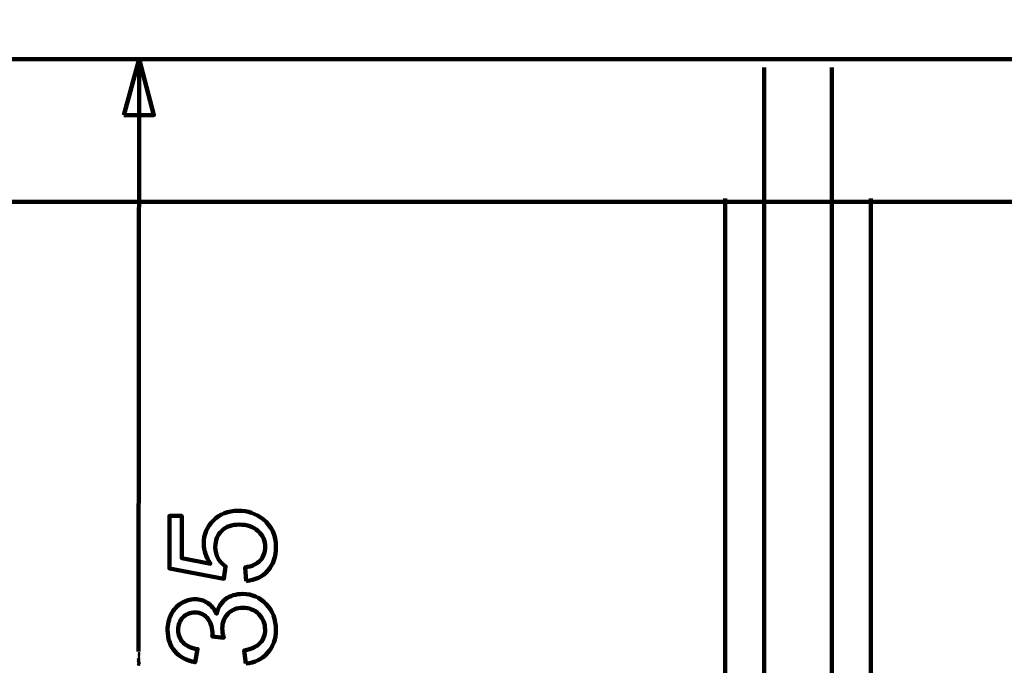
# Model space of a CAD drawing. Units: millimetres. Extents: x -7305 to 12329, y -14194 to -2339.
# Drawn here: x -3092 to -1920, y -4748 to -3980 of the extents above; entities that cross this region are included whole.
import ezdxf

# ---------------------------------------------------------------- set-up
doc = ezdxf.new("R2010")
doc.units = ezdxf.units.MM
doc.header["$MEASUREMENT"] = 0
doc.layers.add('layer 1', color=7, linetype='Continuous')

msp = doc.modelspace()

# ---------------------------------------------------------------- linework, layer by layer
at = {"layer": 'layer 1', "color": 250, "lineweight": 211}
for points, knots in [([(-7305.1081, -2338.5205), (-7305.1081, -2338.5205), (12329.3337, -2338.5205), (12329.3337, -2338.5205), (12329.3337, -2338.5205), (12329.3337, -2338.5205), (12329.3337, -14193.8434), (12329.3337, -14193.8434), (12329.3337, -14193.8434), (12329.3337, -14193.8434), (-7305.1081, -14193.8434), (-7305.1081, -14193.8434), (-7305.1081, -14193.8434), (-7305.1081, -14193.8434), (-7305.1081, -2338.5205), (-7305.1081, -2338.5205)], [0, 0, 0, 0, 0.2, 0.2, 0.2, 0.2, 0.4, 0.4, 0.4, 0.4, 0.6, 0.6, 0.6, 0.6, 1, 1, 1, 1]), ([(4805.6471, -5876.3547), (4805.6471, -5876.3547), (-5170.1018, -5342.9741), (-5170.1018, -5342.9741), (-5170.1018, -5342.9741), (-5243.1224, -5339.0698), (-5301.5099, -5282.8798), (-5309.1599, -5208.8772), (-5309.1599, -5208.8772), (-5309.1599, -5208.8772), (-5431.3815, -4026.5732), (-5431.3815, -4026.5732), (-5431.3815, -4026.5732), (-5431.3815, -4026.5732), (5278.8426, -4026.5732), (5278.8426, -4026.5732), (5278.8426, -4026.5732), (5278.8426, -4026.5732), (5178.9018, -4994.731), (5178.9018, -4994.731)], [0, 0, 0, 0, 0.166666667, 0.166666667, 0.166666667, 0.166666667, 0.333333333, 0.333333333, 0.333333333, 0.333333333, 0.5, 0.5, 0.5, 0.5, 0.666666667, 0.666666667, 0.666666667, 0.666666667, 1, 1, 1, 1]), ([(-2205.5578, -4036.4865), (-2205.5578, -4036.4865), (-2205.5578, -5235.5782), (-2205.5578, -5235.5782), (-2205.5578, -5235.5782), (-2205.5578, -5235.5782), (-2125.1242, -5235.5782), (-2125.1242, -5235.5782), (-2125.1242, -5235.5782), (-2125.1242, -5235.5782), (-2125.1242, -4036.4865), (-2125.1242, -4036.4865)], [0, 0, 0, 0, 0.25, 0.25, 0.25, 0.25, 0.5, 0.5, 0.5, 0.5, 1, 1, 1, 1]), ([(-2252.1244, -4192.323), (-2252.1244, -4192.323), (-2252.1244, -5295.9032), (-2252.1244, -5295.9032), (-2252.1244, -5295.9032), (-2252.1244, -5295.9032), (-2078.5577, -5295.9032), (-2078.5577, -5295.9032), (-2078.5577, -5295.9032), (-2078.5577, -5295.9032), (-2078.5577, -4192.323), (-2078.5577, -4192.323)], [0, 0, 0, 0, 0.25, 0.25, 0.25, 0.25, 0.5, 0.5, 0.5, 0.5, 1, 1, 1, 1]), ([(-5405.5412, -4276.5375), (-5405.5412, -4276.5375), (-5186.7121, -4276.5442), (-5186.7121, -4276.5442), (-5186.7121, -4276.5442), (-5159.1839, -4276.545), (-5136.7298, -4298.9867), (-5136.7136, -4326.5148), (-5136.7136, -4326.5148), (-5136.7136, -4326.5148), (-5136.6049, -4511.5197), (-5136.6049, -4511.5197), (-5136.6049, -4511.5197), (-5136.6001, -4519.78), (-5129.9839, -4526.518), (-5121.8662, -4526.518), (-5121.8662, -4526.518), (-5121.8662, -4526.518), (-4891.8588, -4526.5187), (-4891.8588, -4526.5187), (-4891.8588, -4526.5187), (-4864.3228, -4526.5188), (-4841.8636, -4548.9744), (-4841.859, -4576.5104), (-4841.859, -4576.5104), (-4841.859, -4576.5104), (-4841.8282, -4761.492), (-4841.8282, -4761.492), (-4841.8282, -4761.492), (-4841.8268, -4769.7522), (-4835.2072, -4776.4867), (-4827.0894, -4776.4904), (-4827.0894, -4776.4904), (-4827.0894, -4776.4904), (-4597.0934, -4776.5986), (-4597.0934, -4776.5986), (-4597.0934, -4776.5986), (-4569.5688, -4776.6115), (-4547.1266, -4799.0563), (-4547.1169, -4826.5809), (-4547.1169, -4826.5809), (-4547.1169, -4826.5809), (-4547.0513, -5011.4646), (-4547.0513, -5011.4646), (-4547.0513, -5011.4646), (-4547.0513, -5019.7253), (-4540.4303, -5026.4629), (-4532.3125, -5026.4629), (-4532.3125, -5026.4629), (-4532.3125, -5026.4629), (-4267.0141, -5026.4633), (-4267.0141, -5026.4633), (-4267.0141, -5026.4633), (-4267.0141, -5026.4633), (5135.225, -5020.736), (5135.225, -5020.736)], [0, 0, 0, 0, 0.066666667, 0.066666667, 0.066666667, 0.066666667, 0.133333333, 0.133333333, 0.133333333, 0.133333333, 0.2, 0.2, 0.2, 0.2, 0.266666667, 0.266666667, 0.266666667, 0.266666667, 0.333333333, 0.333333333, 0.333333333, 0.333333333, 0.4, 0.4, 0.4, 0.4, 0.466666667, 0.466666667, 0.466666667, 0.466666667, 0.533333333, 0.533333333, 0.533333333, 0.533333333, 0.6, 0.6, 0.6, 0.6, 0.666666667, 0.666666667, 0.666666667, 0.666666667, 0.733333333, 0.733333333, 0.733333333, 0.733333333, 0.8, 0.8, 0.8, 0.8, 0.866666667, 0.866666667, 0.866666667, 0.866666667, 1, 1, 1, 1]), ([(-2821.9486, -4647.6106), (-2821.9486, -4647.6106), (-2823.1833, -4631.3828), (-2823.1833, -4631.3828), (-2823.1833, -4631.3828), (-2815.2752, -4630.1775), (-2809.3368, -4627.3847), (-2805.3386, -4623.0337), (-2805.3386, -4623.0337), (-2801.3699, -4618.6828), (-2799.3708, -4613.3617), (-2799.3708, -4607.0999), (-2799.3708, -4607.0999), (-2799.3708, -4599.5446), (-2802.193, -4593.224), (-2807.8081, -4588.0794), (-2807.8081, -4588.0794), (-2813.4525, -4582.9641), (-2820.9197, -4580.4064), (-2830.2095, -4580.4064), (-2830.2095, -4580.4064), (-2839.0583, -4580.4064), (-2846.0257, -4582.8465), (-2851.1409, -4587.756), (-2851.1409, -4587.756), (-2856.2562, -4592.6655), (-2858.8139, -4599.1624), (-2858.8139, -4607.2469), (-2858.8139, -4607.2469), (-2858.8139, -4612.274), (-2857.6673, -4616.7719), (-2855.3743, -4620.7701), (-2855.3743, -4620.7701), (-2853.0812, -4624.7388), (-2850.112, -4627.855), (-2846.4666, -4630.1481), (-2846.4666, -4630.1481), (-2846.4666, -4630.1481), (-2848.5833, -4644.7883), (-2848.5833, -4644.7883), (-2848.5833, -4644.7883), (-2848.5833, -4644.7883), (-2913.4944, -4632.6175), (-2913.4944, -4632.6175), (-2913.4944, -4632.6175), (-2913.4944, -4632.6175), (-2913.4944, -4569.9995), (-2913.4944, -4569.9995), (-2913.4944, -4569.9995), (-2913.4944, -4569.9995), (-2898.6777, -4569.9995), (-2898.6777, -4569.9995), (-2898.6777, -4569.9995), (-2898.6777, -4569.9995), (-2898.6777, -4620.2409), (-2898.6777, -4620.2409), (-2898.6777, -4620.2409), (-2898.6777, -4620.2409), (-2864.6053, -4626.9731), (-2864.6053, -4626.9731), (-2864.6053, -4626.9731), (-2869.9263, -4619.4178), (-2872.5722, -4611.4803), (-2872.5722, -4603.19), (-2872.5722, -4603.19), (-2872.5722, -4592.1951), (-2868.7504, -4582.9053), (-2861.1069, -4575.35), (-2861.1069, -4575.35), (-2853.4634, -4567.7946), (-2843.6444, -4564.0023), (-2831.65, -4564.0023), (-2831.65, -4564.0023), (-2820.2141, -4564.0023), (-2810.3363, -4567.3243), (-2802.0167, -4573.9682), (-2802.0167, -4573.9682), (-2791.7861, -4582.0527), (-2786.6708, -4593.1064), (-2786.6708, -4607.0999), (-2786.6708, -4607.0999), (-2786.6708, -4618.5652), (-2789.9046, -4627.9138), (-2796.3428, -4635.1752), (-2796.3428, -4635.1752), (-2802.781, -4642.4365), (-2811.3065, -4646.5816), (-2821.9486, -4647.6106)], [0, 0, 0, 0, 0.043478261, 0.043478261, 0.043478261, 0.043478261, 0.086956522, 0.086956522, 0.086956522, 0.086956522, 0.130434783, 0.130434783, 0.130434783, 0.130434783, 0.173913043, 0.173913043, 0.173913043, 0.173913043, 0.217391304, 0.217391304, 0.217391304, 0.217391304, 0.260869565, 0.260869565, 0.260869565, 0.260869565, 0.304347826, 0.304347826, 0.304347826, 0.304347826, 0.347826087, 0.347826087, 0.347826087, 0.347826087, 0.391304348, 0.391304348, 0.391304348, 0.391304348, 0.434782609, 0.434782609, 0.434782609, 0.434782609, 0.47826087, 0.47826087, 0.47826087, 0.47826087, 0.52173913, 0.52173913, 0.52173913, 0.52173913, 0.565217391, 0.565217391, 0.565217391, 0.565217391, 0.608695652, 0.608695652, 0.608695652, 0.608695652, 0.652173913, 0.652173913, 0.652173913, 0.652173913, 0.695652174, 0.695652174, 0.695652174, 0.695652174, 0.739130435, 0.739130435, 0.739130435, 0.739130435, 0.782608696, 0.782608696, 0.782608696, 0.782608696, 0.826086957, 0.826086957, 0.826086957, 0.826086957, 0.869565217, 0.869565217, 0.869565217, 0.869565217, 0.913043478, 0.913043478, 0.913043478, 0.913043478, 1, 1, 1, 1]), ([(-2822.3014, -4745.7122), (-2822.3014, -4745.7122), (-2824.418, -4730.19), (-2824.418, -4730.19), (-2824.418, -4730.19), (-2815.5986, -4728.3967), (-2809.2486, -4725.3981), (-2805.368, -4721.1353), (-2805.368, -4721.1353), (-2801.4875, -4716.8726), (-2799.5472, -4711.6397), (-2799.5472, -4705.4367), (-2799.5472, -4705.4367), (-2799.5472, -4698.0872), (-2802.0755, -4691.8842), (-2807.1319, -4686.8865), (-2807.1319, -4686.8865), (-2812.1884, -4681.8888), (-2818.4502, -4679.39), (-2825.9173, -4679.39), (-2825.9173, -4679.39), (-2833.0317, -4679.39), (-2838.9113, -4681.7124), (-2843.5562, -4686.3867), (-2843.5562, -4686.3867), (-2848.1717, -4691.0316), (-2850.4942, -4696.9407), (-2850.4942, -4704.1432), (-2850.4942, -4704.1432), (-2850.4942, -4707.083), (-2849.9062, -4710.7284), (-2848.7597, -4715.1087), (-2848.7597, -4715.1087), (-2848.7597, -4715.1087), (-2862.3416, -4713.3742), (-2862.3416, -4713.3742), (-2862.3416, -4713.3742), (-2862.224, -4712.3453), (-2862.1652, -4711.4927), (-2862.1652, -4710.8754), (-2862.1652, -4710.8754), (-2862.1652, -4704.2314), (-2863.8997, -4698.293), (-2867.3393, -4692.9719), (-2867.3393, -4692.9719), (-2870.7789, -4687.6803), (-2876.0706, -4685.0344), (-2883.2143, -4685.0344), (-2883.2143, -4685.0344), (-2888.8881, -4685.0344), (-2893.5918, -4686.9747), (-2897.3254, -4690.8259), (-2897.3254, -4690.8259), (-2901.059, -4694.677), (-2902.9111, -4699.6453), (-2902.9111, -4705.7307), (-2902.9111, -4705.7307), (-2902.9111, -4711.7867), (-2901.0002, -4716.8138), (-2897.1784, -4720.8413), (-2897.1784, -4720.8413), (-2893.3567, -4724.8689), (-2887.624, -4727.4559), (-2879.9805, -4728.6025), (-2879.9805, -4728.6025), (-2879.9805, -4728.6025), (-2882.8027, -4744.1247), (-2882.8027, -4744.1247), (-2882.8027, -4744.1247), (-2893.2097, -4742.2138), (-2901.2942, -4737.9217), (-2907.0268, -4731.1895), (-2907.0268, -4731.1895), (-2912.7594, -4724.4867), (-2915.611, -4716.1083), (-2915.611, -4706.1129), (-2915.611, -4706.1129), (-2915.611, -4699.2337), (-2914.1411, -4692.8837), (-2911.1719, -4687.0923), (-2911.1719, -4687.0923), (-2908.2321, -4681.2715), (-2904.2046, -4676.8323), (-2899.1187, -4673.7749), (-2899.1187, -4673.7749), (-2894.0034, -4670.6881), (-2888.5942, -4669.1594), (-2882.8615, -4669.1594), (-2882.8615, -4669.1594), (-2877.4229, -4669.1594), (-2872.484, -4670.6293), (-2868.0155, -4673.5398), (-2868.0155, -4673.5398), (-2863.547, -4676.4796), (-2859.9898, -4680.8305), (-2857.3439, -4686.5631), (-2857.3439, -4686.5631), (-2855.6389, -4679.096), (-2852.0523, -4673.3046), (-2846.6136, -4669.1594), (-2846.6136, -4669.1594), (-2841.2044, -4665.0437), (-2834.384, -4662.9858), (-2826.2407, -4662.9858), (-2826.2407, -4662.9858), (-2815.2164, -4662.9858), (-2805.8384, -4667.0134), (-2798.1655, -4675.0391), (-2798.1655, -4675.0391), (-2790.4926, -4683.0941), (-2786.6708, -4693.2659), (-2786.6708, -4705.5543), (-2786.6708, -4705.5543), (-2786.6708, -4716.6374), (-2789.9634, -4725.839), (-2796.578, -4733.1592), (-2796.578, -4733.1592), (-2803.1926, -4740.5087), (-2811.7768, -4744.6832), (-2822.3014, -4745.7122)], [0, 0, 0, 0, 0.032258065, 0.032258065, 0.032258065, 0.032258065, 0.064516129, 0.064516129, 0.064516129, 0.064516129, 0.096774194, 0.096774194, 0.096774194, 0.096774194, 0.129032258, 0.129032258, 0.129032258, 0.129032258, 0.161290323, 0.161290323, 0.161290323, 0.161290323, 0.193548387, 0.193548387, 0.193548387, 0.193548387, 0.225806452, 0.225806452, 0.225806452, 0.225806452, 0.258064516, 0.258064516, 0.258064516, 0.258064516, 0.290322581, 0.290322581, 0.290322581, 0.290322581, 0.322580645, 0.322580645, 0.322580645, 0.322580645, 0.35483871, 0.35483871, 0.35483871, 0.35483871, 0.387096774, 0.387096774, 0.387096774, 0.387096774, 0.419354839, 0.419354839, 0.419354839, 0.419354839, 0.451612903, 0.451612903, 0.451612903, 0.451612903, 0.483870968, 0.483870968, 0.483870968, 0.483870968, 0.516129032, 0.516129032, 0.516129032, 0.516129032, 0.548387097, 0.548387097, 0.548387097, 0.548387097, 0.580645161, 0.580645161, 0.580645161, 0.580645161, 0.612903226, 0.612903226, 0.612903226, 0.612903226, 0.64516129, 0.64516129, 0.64516129, 0.64516129, 0.677419355, 0.677419355, 0.677419355, 0.677419355, 0.709677419, 0.709677419, 0.709677419, 0.709677419, 0.741935484, 0.741935484, 0.741935484, 0.741935484, 0.774193548, 0.774193548, 0.774193548, 0.774193548, 0.806451613, 0.806451613, 0.806451613, 0.806451613, 0.838709677, 0.838709677, 0.838709677, 0.838709677, 0.870967742, 0.870967742, 0.870967742, 0.870967742, 0.903225806, 0.903225806, 0.903225806, 0.903225806, 0.935483871, 0.935483871, 0.935483871, 0.935483871, 1, 1, 1, 1])]:
    msp.add_open_spline(points, degree=3, knots=knots, dxfattribs=at)
at = {"layer": 'layer 1', "color": 155, "lineweight": 211}
msp.add_open_spline([(-2967.4898, -4093.2238), (-2967.4898, -4093.2238), (-2949.583, -4026.5732), (-2949.583, -4026.5732), (-2949.583, -4026.5732), (-2949.583, -4026.5732), (-2931.7654, -4093.2478), (-2931.7654, -4093.2478), (-2931.7654, -4093.2478), (-2931.7654, -4093.2478), (-2967.4898, -4093.2238), (-2967.4898, -4093.2238)], degree=3, knots=[0, 0, 0, 0, 0.25, 0.25, 0.25, 0.25, 0.5, 0.5, 0.5, 0.5, 1, 1, 1, 1], dxfattribs=at)
for points in [[(-2949.583, -4026.5732), (-2949.583, -4026.5732), (-2950.0573, -4731.5861), (-2950.0573, -4731.5861)], [(-2949.583, -4026.5732), (-2949.583, -4026.5732), (-2949.583, -4026.5732), (-2949.583, -4026.5732)]]:
    msp.add_open_spline(points, degree=3, dxfattribs=at)
at = {"layer": 'layer 1', "color": 250, "lineweight": 211}
msp.add_open_spline([(-5413.8093, -4196.5566), (-5413.8093, -4196.5566), (4504.6962, -4196.5559), (4504.6962, -4196.5559)], degree=3, dxfattribs=at)
at = {"layer": 'layer 1', "color": 250}
for points, knots in [([(-2821.9486, -4647.6106), (-2821.9486, -4647.6106), (-2823.1833, -4631.3828), (-2823.1833, -4631.3828), (-2823.1833, -4631.3828), (-2815.2752, -4630.1775), (-2809.3368, -4627.3847), (-2805.3386, -4623.0337), (-2805.3386, -4623.0337), (-2801.3699, -4618.6828), (-2799.3708, -4613.3617), (-2799.3708, -4607.0999), (-2799.3708, -4607.0999), (-2799.3708, -4599.5446), (-2802.193, -4593.224), (-2807.8081, -4588.0794), (-2807.8081, -4588.0794), (-2813.4525, -4582.9641), (-2820.9197, -4580.4064), (-2830.2095, -4580.4064), (-2830.2095, -4580.4064), (-2839.0583, -4580.4064), (-2846.0257, -4582.8465), (-2851.1409, -4587.756), (-2851.1409, -4587.756), (-2856.2562, -4592.6655), (-2858.8139, -4599.1624), (-2858.8139, -4607.2469), (-2858.8139, -4607.2469), (-2858.8139, -4612.274), (-2857.6673, -4616.7719), (-2855.3743, -4620.7701), (-2855.3743, -4620.7701), (-2853.0812, -4624.7388), (-2850.112, -4627.855), (-2846.4666, -4630.1481), (-2846.4666, -4630.1481), (-2846.4666, -4630.1481), (-2848.5833, -4644.7883), (-2848.5833, -4644.7883), (-2848.5833, -4644.7883), (-2848.5833, -4644.7883), (-2913.4944, -4632.6175), (-2913.4944, -4632.6175), (-2913.4944, -4632.6175), (-2913.4944, -4632.6175), (-2913.4944, -4569.9995), (-2913.4944, -4569.9995), (-2913.4944, -4569.9995), (-2913.4944, -4569.9995), (-2898.6777, -4569.9995), (-2898.6777, -4569.9995), (-2898.6777, -4569.9995), (-2898.6777, -4569.9995), (-2898.6777, -4620.2409), (-2898.6777, -4620.2409), (-2898.6777, -4620.2409), (-2898.6777, -4620.2409), (-2864.6053, -4626.9731), (-2864.6053, -4626.9731), (-2864.6053, -4626.9731), (-2869.9263, -4619.4178), (-2872.5722, -4611.4803), (-2872.5722, -4603.19), (-2872.5722, -4603.19), (-2872.5722, -4592.1951), (-2868.7504, -4582.9053), (-2861.1069, -4575.35), (-2861.1069, -4575.35), (-2853.4634, -4567.7946), (-2843.6444, -4564.0023), (-2831.65, -4564.0023), (-2831.65, -4564.0023), (-2820.2141, -4564.0023), (-2810.3363, -4567.3243), (-2802.0167, -4573.9682), (-2802.0167, -4573.9682), (-2791.7861, -4582.0527), (-2786.6708, -4593.1064), (-2786.6708, -4607.0999), (-2786.6708, -4607.0999), (-2786.6708, -4618.5652), (-2789.9046, -4627.9138), (-2796.3428, -4635.1752), (-2796.3428, -4635.1752), (-2802.781, -4642.4365), (-2811.3065, -4646.5816), (-2821.9486, -4647.6106)], [0, 0, 0, 0, 0.043478261, 0.043478261, 0.043478261, 0.043478261, 0.086956522, 0.086956522, 0.086956522, 0.086956522, 0.130434783, 0.130434783, 0.130434783, 0.130434783, 0.173913043, 0.173913043, 0.173913043, 0.173913043, 0.217391304, 0.217391304, 0.217391304, 0.217391304, 0.260869565, 0.260869565, 0.260869565, 0.260869565, 0.304347826, 0.304347826, 0.304347826, 0.304347826, 0.347826087, 0.347826087, 0.347826087, 0.347826087, 0.391304348, 0.391304348, 0.391304348, 0.391304348, 0.434782609, 0.434782609, 0.434782609, 0.434782609, 0.47826087, 0.47826087, 0.47826087, 0.47826087, 0.52173913, 0.52173913, 0.52173913, 0.52173913, 0.565217391, 0.565217391, 0.565217391, 0.565217391, 0.608695652, 0.608695652, 0.608695652, 0.608695652, 0.652173913, 0.652173913, 0.652173913, 0.652173913, 0.695652174, 0.695652174, 0.695652174, 0.695652174, 0.739130435, 0.739130435, 0.739130435, 0.739130435, 0.782608696, 0.782608696, 0.782608696, 0.782608696, 0.826086957, 0.826086957, 0.826086957, 0.826086957, 0.869565217, 0.869565217, 0.869565217, 0.869565217, 0.913043478, 0.913043478, 0.913043478, 0.913043478, 1, 1, 1, 1]), ([(-2822.3014, -4745.7122), (-2822.3014, -4745.7122), (-2824.418, -4730.19), (-2824.418, -4730.19), (-2824.418, -4730.19), (-2815.5986, -4728.3967), (-2809.2486, -4725.3981), (-2805.368, -4721.1353), (-2805.368, -4721.1353), (-2801.4875, -4716.8726), (-2799.5472, -4711.6397), (-2799.5472, -4705.4367), (-2799.5472, -4705.4367), (-2799.5472, -4698.0872), (-2802.0755, -4691.8842), (-2807.1319, -4686.8865), (-2807.1319, -4686.8865), (-2812.1884, -4681.8888), (-2818.4502, -4679.39), (-2825.9173, -4679.39), (-2825.9173, -4679.39), (-2833.0317, -4679.39), (-2838.9113, -4681.7124), (-2843.5562, -4686.3867), (-2843.5562, -4686.3867), (-2848.1717, -4691.0316), (-2850.4942, -4696.9407), (-2850.4942, -4704.1432), (-2850.4942, -4704.1432), (-2850.4942, -4707.083), (-2849.9062, -4710.7284), (-2848.7597, -4715.1087), (-2848.7597, -4715.1087), (-2848.7597, -4715.1087), (-2862.3416, -4713.3742), (-2862.3416, -4713.3742), (-2862.3416, -4713.3742), (-2862.224, -4712.3453), (-2862.1652, -4711.4927), (-2862.1652, -4710.8754), (-2862.1652, -4710.8754), (-2862.1652, -4704.2314), (-2863.8997, -4698.293), (-2867.3393, -4692.9719), (-2867.3393, -4692.9719), (-2870.7789, -4687.6803), (-2876.0706, -4685.0344), (-2883.2143, -4685.0344), (-2883.2143, -4685.0344), (-2888.8881, -4685.0344), (-2893.5918, -4686.9747), (-2897.3254, -4690.8259), (-2897.3254, -4690.8259), (-2901.059, -4694.677), (-2902.9111, -4699.6453), (-2902.9111, -4705.7307), (-2902.9111, -4705.7307), (-2902.9111, -4711.7867), (-2901.0002, -4716.8138), (-2897.1784, -4720.8413), (-2897.1784, -4720.8413), (-2893.3567, -4724.8689), (-2887.624, -4727.4559), (-2879.9805, -4728.6025), (-2879.9805, -4728.6025), (-2879.9805, -4728.6025), (-2882.8027, -4744.1247), (-2882.8027, -4744.1247), (-2882.8027, -4744.1247), (-2893.2097, -4742.2138), (-2901.2942, -4737.9217), (-2907.0268, -4731.1895), (-2907.0268, -4731.1895), (-2912.7594, -4724.4867), (-2915.611, -4716.1083), (-2915.611, -4706.1129), (-2915.611, -4706.1129), (-2915.611, -4699.2337), (-2914.1411, -4692.8837), (-2911.1719, -4687.0923), (-2911.1719, -4687.0923), (-2908.2321, -4681.2715), (-2904.2046, -4676.8323), (-2899.1187, -4673.7749), (-2899.1187, -4673.7749), (-2894.0034, -4670.6881), (-2888.5942, -4669.1594), (-2882.8615, -4669.1594), (-2882.8615, -4669.1594), (-2877.4229, -4669.1594), (-2872.484, -4670.6293), (-2868.0155, -4673.5398), (-2868.0155, -4673.5398), (-2863.547, -4676.4796), (-2859.9898, -4680.8305), (-2857.3439, -4686.5631), (-2857.3439, -4686.5631), (-2855.6389, -4679.096), (-2852.0523, -4673.3046), (-2846.6136, -4669.1594), (-2846.6136, -4669.1594), (-2841.2044, -4665.0437), (-2834.384, -4662.9858), (-2826.2407, -4662.9858), (-2826.2407, -4662.9858), (-2815.2164, -4662.9858), (-2805.8384, -4667.0134), (-2798.1655, -4675.0391), (-2798.1655, -4675.0391), (-2790.4926, -4683.0941), (-2786.6708, -4693.2659), (-2786.6708, -4705.5543), (-2786.6708, -4705.5543), (-2786.6708, -4716.6374), (-2789.9634, -4725.839), (-2796.578, -4733.1592), (-2796.578, -4733.1592), (-2803.1926, -4740.5087), (-2811.7768, -4744.6832), (-2822.3014, -4745.7122)], [0, 0, 0, 0, 0.032258065, 0.032258065, 0.032258065, 0.032258065, 0.064516129, 0.064516129, 0.064516129, 0.064516129, 0.096774194, 0.096774194, 0.096774194, 0.096774194, 0.129032258, 0.129032258, 0.129032258, 0.129032258, 0.161290323, 0.161290323, 0.161290323, 0.161290323, 0.193548387, 0.193548387, 0.193548387, 0.193548387, 0.225806452, 0.225806452, 0.225806452, 0.225806452, 0.258064516, 0.258064516, 0.258064516, 0.258064516, 0.290322581, 0.290322581, 0.290322581, 0.290322581, 0.322580645, 0.322580645, 0.322580645, 0.322580645, 0.35483871, 0.35483871, 0.35483871, 0.35483871, 0.387096774, 0.387096774, 0.387096774, 0.387096774, 0.419354839, 0.419354839, 0.419354839, 0.419354839, 0.451612903, 0.451612903, 0.451612903, 0.451612903, 0.483870968, 0.483870968, 0.483870968, 0.483870968, 0.516129032, 0.516129032, 0.516129032, 0.516129032, 0.548387097, 0.548387097, 0.548387097, 0.548387097, 0.580645161, 0.580645161, 0.580645161, 0.580645161, 0.612903226, 0.612903226, 0.612903226, 0.612903226, 0.64516129, 0.64516129, 0.64516129, 0.64516129, 0.677419355, 0.677419355, 0.677419355, 0.677419355, 0.709677419, 0.709677419, 0.709677419, 0.709677419, 0.741935484, 0.741935484, 0.741935484, 0.741935484, 0.774193548, 0.774193548, 0.774193548, 0.774193548, 0.806451613, 0.806451613, 0.806451613, 0.806451613, 0.838709677, 0.838709677, 0.838709677, 0.838709677, 0.870967742, 0.870967742, 0.870967742, 0.870967742, 0.903225806, 0.903225806, 0.903225806, 0.903225806, 0.935483871, 0.935483871, 0.935483871, 0.935483871, 1, 1, 1, 1])]:
    msp.add_open_spline(points, degree=3, knots=knots, dxfattribs=at)
at = {"layer": 'layer 1', "color": 155}
for points, knots in [([(-2950.733, -4735.2038), (-2950.733, -4735.2038), (-2950.7312, -4734.6252), (-2950.7312, -4734.6252), (-2950.7312, -4734.6252), (-2950.7312, -4734.6252), (-2948.9732, -4734.0528), (-2948.9732, -4734.0528), (-2948.9732, -4734.0528), (-2948.9732, -4734.0528), (-2950.7281, -4733.4082), (-2950.7281, -4733.4082), (-2950.7281, -4733.4082), (-2950.7281, -4733.4082), (-2950.7271, -4732.8727), (-2950.7271, -4732.8727), (-2950.7271, -4732.8727), (-2950.7271, -4732.8727), (-2948.5315, -4732.8777), (-2948.5315, -4732.8777), (-2948.5315, -4732.8777), (-2948.5315, -4732.8777), (-2948.5324, -4733.2495), (-2948.5324, -4733.2495), (-2948.5324, -4733.2495), (-2948.5324, -4733.2495), (-2950.2998, -4733.2455), (-2950.2998, -4733.2455), (-2950.2998, -4733.2455), (-2950.2998, -4733.2455), (-2948.5343, -4733.8986), (-2948.5343, -4733.8986), (-2948.5343, -4733.8986), (-2948.5343, -4733.8986), (-2948.5352, -4734.2316), (-2948.5352, -4734.2316), (-2948.5352, -4734.2316), (-2948.5352, -4734.2316), (-2950.3884, -4734.8414), (-2950.3884, -4734.8414), (-2950.3884, -4734.8414), (-2950.3884, -4734.8414), (-2948.5363, -4734.8455), (-2948.5363, -4734.8455), (-2948.5363, -4734.8455), (-2948.5363, -4734.8455), (-2948.5373, -4735.2095), (-2948.5373, -4735.2095), (-2948.5373, -4735.2095), (-2948.5373, -4735.2095), (-2950.733, -4735.2038), (-2950.733, -4735.2038)], [0, 0, 0, 0, 0.071428571, 0.071428571, 0.071428571, 0.071428571, 0.142857143, 0.142857143, 0.142857143, 0.142857143, 0.214285714, 0.214285714, 0.214285714, 0.214285714, 0.285714286, 0.285714286, 0.285714286, 0.285714286, 0.357142857, 0.357142857, 0.357142857, 0.357142857, 0.428571429, 0.428571429, 0.428571429, 0.428571429, 0.5, 0.5, 0.5, 0.5, 0.571428571, 0.571428571, 0.571428571, 0.571428571, 0.642857143, 0.642857143, 0.642857143, 0.642857143, 0.714285714, 0.714285714, 0.714285714, 0.714285714, 0.785714286, 0.785714286, 0.785714286, 0.785714286, 0.857142857, 0.857142857, 0.857142857, 0.857142857, 1, 1, 1, 1]), ([(-2950.0384, -4744.1147), (-2950.3968, -4744.1138), (-2950.6845, -4744.0762), (-2950.9026, -4744.0019), (-2950.9026, -4744.0019), (-2951.1212, -4743.9277), (-2951.2891, -4743.8183), (-2951.4075, -4743.6721), (-2951.4075, -4743.6721), (-2951.526, -4743.5267), (-2951.5843, -4743.3432), (-2951.5842, -4743.1231), (-2951.5842, -4743.1231), (-2951.5834, -4742.9608), (-2951.5502, -4742.8176), (-2951.4844, -4742.6955), (-2951.4844, -4742.6955), (-2951.4187, -4742.5729), (-2951.3241, -4742.472), (-2951.2006, -4742.3924), (-2951.2006, -4742.3924), (-2951.077, -4742.3127), (-2950.9268, -4742.25), (-2950.7497, -4742.205), (-2950.7497, -4742.205), (-2950.5725, -4742.1599), (-2950.334, -4742.1383), (-2950.0334, -4742.1385), (-2950.0334, -4742.1385), (-2949.6778, -4742.1394), (-2949.3907, -4742.1769), (-2949.1728, -4742.2505), (-2949.1728, -4742.2505), (-2948.954, -4742.324), (-2948.7862, -4742.4335), (-2948.6671, -4742.5789), (-2948.6671, -4742.5789), (-2948.5479, -4742.7251), (-2948.4888, -4742.9085), (-2948.4897, -4743.1307), (-2948.4897, -4743.1307), (-2948.4906, -4743.4228), (-2948.5958, -4743.6521), (-2948.8056, -4743.8178), (-2948.8056, -4743.8178), (-2949.0582, -4744.0173), (-2949.469, -4744.1165), (-2950.0384, -4744.1147)], [0, 0, 0, 0, 0.076923077, 0.076923077, 0.076923077, 0.076923077, 0.153846154, 0.153846154, 0.153846154, 0.153846154, 0.230769231, 0.230769231, 0.230769231, 0.230769231, 0.307692308, 0.307692308, 0.307692308, 0.307692308, 0.384615385, 0.384615385, 0.384615385, 0.384615385, 0.461538462, 0.461538462, 0.461538462, 0.461538462, 0.538461538, 0.538461538, 0.538461538, 0.538461538, 0.615384615, 0.615384615, 0.615384615, 0.615384615, 0.692307692, 0.692307692, 0.692307692, 0.692307692, 0.769230769, 0.769230769, 0.769230769, 0.769230769, 0.846153846, 0.846153846, 0.846153846, 0.846153846, 1, 1, 1, 1]), ([(-2950.1838, -4741.1873), (-2950.2411, -4741.3418), (-2950.3216, -4741.456), (-2950.4267, -4741.53), (-2950.4267, -4741.53), (-2950.5312, -4741.6041), (-2950.6568, -4741.6414), (-2950.8029, -4741.6406), (-2950.8029, -4741.6406), (-2951.0237, -4741.6404), (-2951.2085, -4741.5605), (-2951.3587, -4741.4017), (-2951.3587, -4741.4017), (-2951.5081, -4741.2428), (-2951.5828, -4741.0319), (-2951.5826, -4740.7687), (-2951.5826, -4740.7687), (-2951.5817, -4740.5041), (-2951.5047, -4740.291), (-2951.3501, -4740.1303), (-2951.3501, -4740.1303), (-2951.1962, -4739.9695), (-2951.0091, -4739.8892), (-2950.7883, -4739.8901), (-2950.7883, -4739.8901), (-2950.6479, -4739.8902), (-2950.5258, -4739.9277), (-2950.4222, -4740.0018), (-2950.4222, -4740.0018), (-2950.3178, -4740.0752), (-2950.2381, -4740.1875), (-2950.1818, -4740.3378), (-2950.1818, -4740.3378), (-2950.121, -4740.1522), (-2950.0229, -4740.0105), (-2949.8873, -4739.914), (-2949.8873, -4739.914), (-2949.7518, -4739.8174), (-2949.5909, -4739.7688), (-2949.4032, -4739.7696), (-2949.4032, -4739.7696), (-2949.1442, -4739.7698), (-2948.927, -4739.8624), (-2948.7507, -4740.046), (-2948.7507, -4740.046), (-2948.5752, -4740.2295), (-2948.4872, -4740.4708), (-2948.4881, -4740.77), (-2948.4881, -4740.77), (-2948.489, -4741.0692), (-2948.5781, -4741.3097), (-2948.7553, -4741.4931), (-2948.7553, -4741.4931), (-2948.9332, -4741.6756), (-2949.1541, -4741.7665), (-2949.4187, -4741.7663), (-2949.4187, -4741.7663), (-2949.6155, -4741.7655), (-2949.7805, -4741.7153), (-2949.9132, -4741.6151), (-2949.9132, -4741.6151), (-2950.0457, -4741.5148), (-2950.1359, -4741.3721), (-2950.1838, -4741.1873)], [0, 0, 0, 0, 0.058823529, 0.058823529, 0.058823529, 0.058823529, 0.117647059, 0.117647059, 0.117647059, 0.117647059, 0.176470588, 0.176470588, 0.176470588, 0.176470588, 0.235294118, 0.235294118, 0.235294118, 0.235294118, 0.294117647, 0.294117647, 0.294117647, 0.294117647, 0.352941176, 0.352941176, 0.352941176, 0.352941176, 0.411764706, 0.411764706, 0.411764706, 0.411764706, 0.470588235, 0.470588235, 0.470588235, 0.470588235, 0.529411765, 0.529411765, 0.529411765, 0.529411765, 0.588235294, 0.588235294, 0.588235294, 0.588235294, 0.647058824, 0.647058824, 0.647058824, 0.647058824, 0.705882353, 0.705882353, 0.705882353, 0.705882353, 0.764705882, 0.764705882, 0.764705882, 0.764705882, 0.823529412, 0.823529412, 0.823529412, 0.823529412, 0.882352941, 0.882352941, 0.882352941, 0.882352941, 1, 1, 1, 1]), ([(-2949.34, -4747.6472), (-2949.34, -4747.6472), (-2949.3716, -4747.2562), (-2949.3716, -4747.2562), (-2949.3716, -4747.2562), (-2949.1817, -4747.2282), (-2949.0385, -4747.1613), (-2948.9424, -4747.0562), (-2948.9424, -4747.0562), (-2948.8465, -4746.9504), (-2948.7984, -4746.8234), (-2948.7983, -4746.6746), (-2948.7983, -4746.6746), (-2948.7975, -4746.4953), (-2948.8644, -4746.3437), (-2948.9991, -4746.2194), (-2948.9991, -4746.2194), (-2949.1344, -4746.0951), (-2949.3128, -4746.0329), (-2949.5365, -4746.032), (-2949.5365, -4746.032), (-2949.7489, -4746.0319), (-2949.9162, -4746.0911), (-2950.039, -4746.2102), (-2950.039, -4746.2102), (-2950.1618, -4746.3286), (-2950.2233, -4746.4846), (-2950.2242, -4746.6779), (-2950.2242, -4746.6779), (-2950.2243, -4746.7978), (-2950.1975, -4746.9058), (-2950.1433, -4747.0024), (-2950.1433, -4747.0024), (-2950.089, -4747.0992), (-2950.0185, -4747.1747), (-2949.9317, -4747.2305), (-2949.9317, -4747.2305), (-2949.9317, -4747.2305), (-2949.9786, -4747.5797), (-2949.9786, -4747.5797), (-2949.9786, -4747.5797), (-2949.9786, -4747.5797), (-2951.5341, -4747.2823), (-2951.5341, -4747.2823), (-2951.5341, -4747.2823), (-2951.5341, -4747.2823), (-2951.5303, -4745.7753), (-2951.5303, -4745.7753), (-2951.5303, -4745.7753), (-2951.5303, -4745.7753), (-2951.1747, -4745.7762), (-2951.1747, -4745.7762), (-2951.1747, -4745.7762), (-2951.1747, -4745.7762), (-2951.1776, -4746.9855), (-2951.1776, -4746.9855), (-2951.1776, -4746.9855), (-2951.1776, -4746.9855), (-2950.3635, -4747.1505), (-2950.3635, -4747.1505), (-2950.3635, -4747.1505), (-2950.4904, -4746.9684), (-2950.553, -4746.7772), (-2950.5529, -4746.5775), (-2950.5529, -4746.5775), (-2950.552, -4746.3129), (-2950.4602, -4746.09), (-2950.2759, -4745.9087), (-2950.2759, -4745.9087), (-2950.0923, -4745.7269), (-2949.8566, -4745.6367), (-2949.5688, -4745.6376), (-2949.5688, -4745.6376), (-2949.2943, -4745.6378), (-2949.0572, -4745.7184), (-2948.8577, -4745.8787), (-2948.8577, -4745.8787), (-2948.613, -4746.0736), (-2948.4911, -4746.3396), (-2948.4921, -4746.6755), (-2948.4921, -4746.6755), (-2948.493, -4746.9513), (-2948.57, -4747.1757), (-2948.7253, -4747.3499), (-2948.7253, -4747.3499), (-2948.8799, -4747.524), (-2949.0846, -4747.6226), (-2949.34, -4747.6472)], [0, 0, 0, 0, 0.043478261, 0.043478261, 0.043478261, 0.043478261, 0.086956522, 0.086956522, 0.086956522, 0.086956522, 0.130434783, 0.130434783, 0.130434783, 0.130434783, 0.173913043, 0.173913043, 0.173913043, 0.173913043, 0.217391304, 0.217391304, 0.217391304, 0.217391304, 0.260869565, 0.260869565, 0.260869565, 0.260869565, 0.304347826, 0.304347826, 0.304347826, 0.304347826, 0.347826087, 0.347826087, 0.347826087, 0.347826087, 0.391304348, 0.391304348, 0.391304348, 0.391304348, 0.434782609, 0.434782609, 0.434782609, 0.434782609, 0.47826087, 0.47826087, 0.47826087, 0.47826087, 0.52173913, 0.52173913, 0.52173913, 0.52173913, 0.565217391, 0.565217391, 0.565217391, 0.565217391, 0.608695652, 0.608695652, 0.608695652, 0.608695652, 0.652173913, 0.652173913, 0.652173913, 0.652173913, 0.695652174, 0.695652174, 0.695652174, 0.695652174, 0.739130435, 0.739130435, 0.739130435, 0.739130435, 0.782608696, 0.782608696, 0.782608696, 0.782608696, 0.826086957, 0.826086957, 0.826086957, 0.826086957, 0.869565217, 0.869565217, 0.869565217, 0.869565217, 0.913043478, 0.913043478, 0.913043478, 0.913043478, 1, 1, 1, 1]), ([(-2950.0373, -4743.7323), (-2949.5399, -4743.7333), (-2949.2083, -4743.6764), (-2949.0438, -4743.5601), (-2949.0438, -4743.5601), (-2948.8786, -4743.4438), (-2948.796, -4743.3006), (-2948.7952, -4743.1298), (-2948.7952, -4743.1298), (-2948.7951, -4742.9591), (-2948.8775, -4742.8152), (-2949.0425, -4742.6979), (-2949.0425, -4742.6979), (-2949.2075, -4742.5814), (-2949.5384, -4742.5226), (-2950.0344, -4742.5209), (-2950.0344, -4742.5209), (-2950.5333, -4742.5199), (-2950.8649, -4742.5774), (-2951.0287, -4742.6937), (-2951.0287, -4742.6937), (-2951.1931, -4742.8093), (-2951.2758, -4742.954), (-2951.2759, -4743.1282), (-2951.2759, -4743.1282), (-2951.2767, -4743.299), (-2951.2041, -4743.4352), (-2951.0603, -4743.5376), (-2951.0603, -4743.5376), (-2950.8755, -4743.6661), (-2950.5348, -4743.7313), (-2950.0373, -4743.7323)], [0, 0, 0, 0, 0.111111111, 0.111111111, 0.111111111, 0.111111111, 0.222222222, 0.222222222, 0.222222222, 0.222222222, 0.333333333, 0.333333333, 0.333333333, 0.333333333, 0.444444444, 0.444444444, 0.444444444, 0.444444444, 0.555555556, 0.555555556, 0.555555556, 0.555555556, 0.666666667, 0.666666667, 0.666666667, 0.666666667, 0.777777778, 0.777777778, 0.777777778, 0.777777778, 1, 1, 1, 1]), ([(-2950.8146, -4741.2603), (-2950.6713, -4741.2611), (-2950.5542, -4741.2145), (-2950.4631, -4741.1229), (-2950.4631, -4741.1229), (-2950.3714, -4741.0306), (-2950.3261, -4740.9106), (-2950.3253, -4740.7632), (-2950.3253, -4740.7632), (-2950.3252, -4740.6199), (-2950.3703, -4740.5028), (-2950.4599, -4740.411), (-2950.4599, -4740.411), (-2950.5501, -4740.3186), (-2950.6609, -4740.2726), (-2950.7914, -4740.2725), (-2950.7914, -4740.2725), (-2950.9283, -4740.2724), (-2951.0426, -4740.3189), (-2951.1358, -4740.4134), (-2951.1358, -4740.4134), (-2951.2289, -4740.5071), (-2951.2763, -4740.625), (-2951.2764, -4740.7654), (-2951.2764, -4740.7654), (-2951.2765, -4740.9072), (-2951.2315, -4741.025), (-2951.1411, -4741.119), (-2951.1411, -4741.119), (-2951.0502, -4741.2128), (-2950.9416, -4741.2602), (-2950.8146, -4741.2603)], [0, 0, 0, 0, 0.111111111, 0.111111111, 0.111111111, 0.111111111, 0.222222222, 0.222222222, 0.222222222, 0.222222222, 0.333333333, 0.333333333, 0.333333333, 0.333333333, 0.444444444, 0.444444444, 0.444444444, 0.444444444, 0.555555556, 0.555555556, 0.555555556, 0.555555556, 0.666666667, 0.666666667, 0.666666667, 0.666666667, 0.777777778, 0.777777778, 0.777777778, 0.777777778, 1, 1, 1, 1]), ([(-2950.7349, -4738.1142), (-2950.7349, -4738.1142), (-2950.7331, -4737.5356), (-2950.7331, -4737.5356), (-2950.7331, -4737.5356), (-2950.7331, -4737.5356), (-2948.9751, -4736.9632), (-2948.9751, -4736.9632), (-2948.9751, -4736.9632), (-2948.9751, -4736.9632), (-2950.7301, -4736.3186), (-2950.7301, -4736.3186), (-2950.7301, -4736.3186), (-2950.7301, -4736.3186), (-2950.729, -4735.7831), (-2950.729, -4735.7831), (-2950.729, -4735.7831), (-2950.729, -4735.7831), (-2948.5334, -4735.7881), (-2948.5334, -4735.7881), (-2948.5334, -4735.7881), (-2948.5334, -4735.7881), (-2948.5344, -4736.1599), (-2948.5344, -4736.1599), (-2948.5344, -4736.1599), (-2948.5344, -4736.1599), (-2950.3018, -4736.1559), (-2950.3018, -4736.1559), (-2950.3018, -4736.1559), (-2950.3018, -4736.1559), (-2948.5362, -4736.809), (-2948.5362, -4736.809), (-2948.5362, -4736.809), (-2948.5362, -4736.809), (-2948.5372, -4737.142), (-2948.5372, -4737.142), (-2948.5372, -4737.142), (-2948.5372, -4737.142), (-2950.3904, -4737.7518), (-2950.3904, -4737.7518), (-2950.3904, -4737.7518), (-2950.3904, -4737.7518), (-2948.5383, -4737.7559), (-2948.5383, -4737.7559), (-2948.5383, -4737.7559), (-2948.5383, -4737.7559), (-2948.5392, -4738.1199), (-2948.5392, -4738.1199), (-2948.5392, -4738.1199), (-2948.5392, -4738.1199), (-2950.7349, -4738.1142), (-2950.7349, -4738.1142)], [0, 0, 0, 0, 0.071428571, 0.071428571, 0.071428571, 0.071428571, 0.142857143, 0.142857143, 0.142857143, 0.142857143, 0.214285714, 0.214285714, 0.214285714, 0.214285714, 0.285714286, 0.285714286, 0.285714286, 0.285714286, 0.357142857, 0.357142857, 0.357142857, 0.357142857, 0.428571429, 0.428571429, 0.428571429, 0.428571429, 0.5, 0.5, 0.5, 0.5, 0.571428571, 0.571428571, 0.571428571, 0.571428571, 0.642857143, 0.642857143, 0.642857143, 0.642857143, 0.714285714, 0.714285714, 0.714285714, 0.714285714, 0.785714286, 0.785714286, 0.785714286, 0.785714286, 0.857142857, 0.857142857, 0.857142857, 0.857142857, 1, 1, 1, 1]), ([(-2949.4156, -4741.3839), (-2949.309, -4741.384), (-2949.2067, -4741.3594), (-2949.1072, -4741.3093), (-2949.1072, -4741.3093), (-2949.0077, -4741.2586), (-2948.9308, -4741.1846), (-2948.8763, -4741.0852), (-2948.8763, -4741.0852), (-2948.8219, -4740.9864), (-2948.7944, -4740.8792), (-2948.7936, -4740.7649), (-2948.7936, -4740.7649), (-2948.7935, -4740.5871), (-2948.8505, -4740.4403), (-2948.9647, -4740.3245), (-2948.9647, -4740.3245), (-2949.0782, -4740.2087), (-2949.2236, -4740.15), (-2949.4, -4740.1499), (-2949.4, -4740.1499), (-2949.5792, -4740.1491), (-2949.7273, -4740.2083), (-2949.8453, -4740.3274), (-2949.8453, -4740.3274), (-2949.9625, -4740.4466), (-2950.0211, -4740.5954), (-2950.0219, -4740.7746), (-2950.0219, -4740.7746), (-2950.022, -4740.9496), (-2949.9643, -4741.095), (-2949.8494, -4741.2101), (-2949.8494, -4741.2101), (-2949.7338, -4741.3252), (-2949.5891, -4741.3831), (-2949.4156, -4741.3839)], [0, 0, 0, 0, 0.1, 0.1, 0.1, 0.1, 0.2, 0.2, 0.2, 0.2, 0.3, 0.3, 0.3, 0.3, 0.4, 0.4, 0.4, 0.4, 0.5, 0.5, 0.5, 0.5, 0.6, 0.6, 0.6, 0.6, 0.7, 0.7, 0.7, 0.7, 0.8, 0.8, 0.8, 0.8, 1, 1, 1, 1]), ([(-2948.5439, -4745.0943), (-2948.5439, -4745.0943), (-2948.9679, -4745.0933), (-2948.9679, -4745.0933), (-2948.9679, -4745.0933), (-2948.9679, -4745.0933), (-2948.9669, -4744.6693), (-2948.9669, -4744.6693), (-2948.9669, -4744.6693), (-2948.9669, -4744.6693), (-2948.5429, -4744.6703), (-2948.5429, -4744.6703), (-2948.5429, -4744.6703), (-2948.387, -4744.6711), (-2948.2614, -4744.6987), (-2948.1662, -4744.7539), (-2948.1662, -4744.7539), (-2948.0703, -4744.8096), (-2947.9963, -4744.8972), (-2947.9442, -4745.0171), (-2947.9442, -4745.0171), (-2947.9442, -4745.0171), (-2948.1036, -4745.12), (-2948.1036, -4745.12), (-2948.1036, -4745.12), (-2948.1382, -4745.0417), (-2948.1882, -4744.9831), (-2948.2552, -4744.9464), (-2948.2552, -4744.9464), (-2948.3223, -4744.909), (-2948.4182, -4744.8877), (-2948.5431, -4744.8834), (-2948.5431, -4744.8834), (-2948.5431, -4744.8834), (-2948.5439, -4745.0943), (-2948.5439, -4745.0943)], [0, 0, 0, 0, 0.1, 0.1, 0.1, 0.1, 0.2, 0.2, 0.2, 0.2, 0.3, 0.3, 0.3, 0.3, 0.4, 0.4, 0.4, 0.4, 0.5, 0.5, 0.5, 0.5, 0.6, 0.6, 0.6, 0.6, 0.7, 0.7, 0.7, 0.7, 0.8, 0.8, 0.8, 0.8, 1, 1, 1, 1])]:
    msp.add_open_spline(points, degree=3, knots=knots, dxfattribs=at)

doc.saveas('drawing.dxf')
